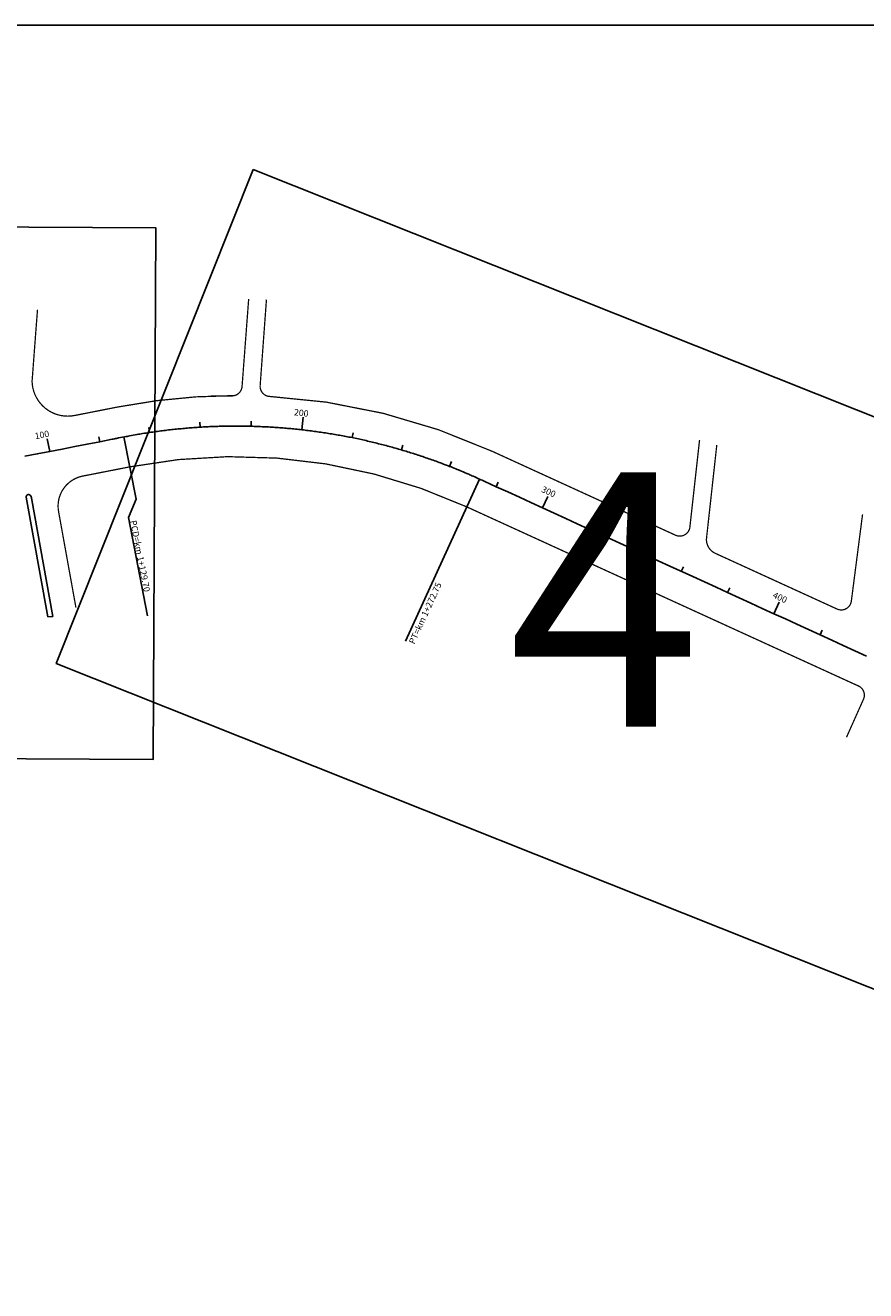
# Model space of a CAD drawing. Extents: x -32 to 994, y 0 to 879.
# Drawn here: x 844 to 854, y 559 to 575 of the extents above; entities that cross this region are included whole.
import ezdxf

# ---------------------------------------------------------------- set-up
doc = ezdxf.new("R2010")
doc.units = 0
doc.header["$MEASUREMENT"] = 0
doc.layers.add('ARTICULAÇAO', color=7, linetype='CONTINUOUS')
doc.layers.add('COR251', color=251, linetype='CONTINUOUS')
doc.styles.add('ARIAL', font='ARIAL.TTF', dxfattribs={"height": 3})
doc.styles.add('ROMANS', font='romans.shx', dxfattribs={"width": 0.75, "height": 3.5})

msp = doc.modelspace()

# ---------------------------------------------------------------- linework, layer by layer
at = {"layer": 'ARTICULAÇAO'}
for points in [[(808.488, 575.013), (980.067, 575.013), (980.067, 543.68), (808.488, 543.68)], [(846.697, 573.227), (857.659, 568.861), (855.224, 562.747), (844.261, 567.113)], [(833.696, 572.566), (845.495, 572.505), (845.462, 565.924), (833.662, 565.985)]]:
    msp.add_lwpolyline(points, close=True, dxfattribs=at)
at = {"layer": 'COR251', "ltscale": 4000, "const_width": 0.0158}
for points in [[(846.643, 571.625), (846.561, 570.541), (846.561, 570.541, -0.469989), (846.403, 570.429)], [(846.915, 570.417, -0.445232), (846.785, 570.552), (846.863, 571.618)]]:
    msp.add_lwpolyline(points, format="xyb", dxfattribs=at)
at = {"layer": 'COR251'}
msp.add_lwpolyline([(843.87, 569.677), (844.025, 569.707), (844.179, 569.737), (844.334, 569.767), (844.489, 569.798), (844.643, 569.828), (844.798, 569.858), (844.952, 569.888, -0.000009), (845.008, 569.899, -0.000005), (845.107, 569.918, -0.003015), (845.167, 569.93, -0.001941), (845.261, 569.947, -0.003493), (845.329, 569.958, -0.002717), (845.417, 569.972, -0.002717), (845.495, 569.983, -0.002717), (845.573, 569.993, -0.002717), (845.651, 570.003, -0.002717), (845.729, 570.012, -0.002717), (845.808, 570.019, -0.002717), (845.886, 570.026, -0.002717), (845.965, 570.032, -0.002717), (846.043, 570.038, -0.002718), (846.122, 570.042, -0.002717), (846.201, 570.046, -0.002717), (846.279, 570.048, -0.002717), (846.358, 570.05, -0.002717), (846.437, 570.051, -0.002717), (846.516, 570.051, -0.002717), (846.594, 570.051, -0.002717), (846.673, 570.049, -0.002717), (846.752, 570.046, -0.002717), (846.83, 570.043, -0.002717), (846.909, 570.039, -0.002717), (846.988, 570.034, -0.002717), (847.066, 570.028, -0.002717), (847.145, 570.021, -0.002717), (847.223, 570.014, -0.002717), (847.301, 570.005, -0.002717), (847.38, 569.996, -0.002718), (847.458, 569.986, -0.002717), (847.536, 569.975, -0.002718), (847.613, 569.963, -0.002717), (847.691, 569.951, -0.002717), (847.769, 569.937, -0.002717), (847.846, 569.923, -0.002717), (847.923, 569.908, -0.002717), (848.001, 569.892, -0.002717), (848.077, 569.875, -0.002717), (848.154, 569.857, -0.002717), (848.231, 569.838, -0.002717), (848.307, 569.819, -0.002717), (848.383, 569.799, -0.002718), (848.459, 569.778, -0.002717), (848.535, 569.756, -0.002717), (848.61, 569.733, -0.002717), (848.685, 569.71, -0.002717), (848.76, 569.686, -0.002717), (848.835, 569.66, -0.002717), (848.909, 569.635, -0.002717), (848.983, 569.608, -0.002718), (849.057, 569.58, -0.002717), (849.131, 569.552, -0.002717), (849.206, 569.522, -0.002861), (849.277, 569.493, -0.002574), (849.367, 569.455, -0.004244), (849.421, 569.431, -0.000647), (849.502, 569.394, -0.000827), (849.565, 569.366), (849.708, 569.3), (849.851, 569.235), (849.995, 569.169), (850.138, 569.104), (850.281, 569.038), (850.424, 568.973), (850.568, 568.907), (850.711, 568.842), (850.854, 568.776), (850.997, 568.711), (851.14, 568.645), (851.284, 568.58), (851.427, 568.514), (851.57, 568.449), (851.713, 568.383), (851.857, 568.318), (852.143, 568.187), (852.286, 568.121), (852.43, 568.056), (852.573, 567.99), (852.716, 567.925), (852.859, 567.859), (853.002, 567.794), (853.146, 567.728), (853.289, 567.663), (853.432, 567.597), (853.575, 567.532), (853.719, 567.466), (853.862, 567.401), (854.005, 567.335), (854.148, 567.269), (854.292, 567.204)], format="xyb", dxfattribs=at)
at = {"layer": 'COR251', "ltscale": 4000, "const_width": 0.0158}
msp.add_lwpolyline([(843.961, 570.605), (844.014, 571.31), (844.028, 571.491)], dxfattribs=at)
at = {"layer": 'COR251', "const_width": 0.0158}
for points in [[(843.961, 570.605, 0.464599), (844.487, 570.182, 0.464599)], [(846.47, 570.429, 0.047719), (845.025, 570.288), (844.487, 570.182)], [(852.226, 569.88), (852.106, 568.801, -0.511169), (851.928, 568.7), (849.658, 569.739, 0.094212), (846.893, 570.419, 0.094212)], [(852.439, 569.816), (852.311, 568.654, 0.304825), (852.422, 568.475), (853.928, 567.786, 0.505215), (854.105, 567.884), (854.244, 568.958)], [(854.045, 566.198), (854.255, 566.668, 0.411809), (854.193, 566.834), (854.163, 566.847), (849.343, 569.051, 0.156752), (845.17, 569.546), (844.588, 569.432)], [(844.588, 569.432, 0.410214), (844.289, 568.994, 0.410214)]]:
    msp.add_lwpolyline(points, format="xyb", dxfattribs=at)
at = {"layer": 'COR251', "ltscale": 4000}
msp.add_lwpolyline([(846.178, 570.423), (846.442, 570.425)], dxfattribs=at)
at = {"layer": 'COR251'}
for points in [[(846.673, 570.049), (846.675, 570.112)], [(847.301, 570.005), (847.319, 570.162)], [(845.417, 569.972), (845.408, 570.034)], [(846.043, 570.038), (846.039, 570.101)], [(847.923, 569.908), (847.936, 569.969)], [(844.179, 569.737), (844.149, 569.892)], [(844.798, 569.858), (844.786, 569.92)], [(845.097, 569.917), (845.248, 569.148), (845.154, 568.918), (845.392, 567.7)], [(848.535, 569.756), (848.553, 569.816)], [(849.131, 569.552), (849.154, 569.611)], [(849.501, 569.395), (848.583, 567.39)], [(849.708, 569.3), (849.734, 569.357)], [(843.888, 569.171), (844.157, 567.691)], [(843.948, 569.182), (844.219, 567.693)], [(850.281, 569.038), (850.347, 569.181)], [(850.854, 568.776), (850.88, 568.833)], [(851.427, 568.514), (851.453, 568.571)], [(852, 568.252), (852.026, 568.309)], [(852.573, 567.99), (852.599, 568.047)], [(853.146, 567.728), (853.211, 567.871)], [(844.157, 567.691), (844.219, 567.693)], [(853.719, 567.466), (853.745, 567.523)]]:
    msp.add_lwpolyline(points, dxfattribs=at)
at = {"layer": 'COR251', "const_width": 0.0158}
msp.add_lwpolyline([(844.289, 568.994), (844.504, 567.804)], dxfattribs=at)
at = {"layer": 'COR251'}
msp.add_arc((843.918, 569.173), 0.0309, 3.7184, 197.1935, dxfattribs=at)

# ---------------------------------------------------------------- texts
at = {"layer": 'ARTICULAÇAO', "ltscale": 4000, "style": 'ARIAL'}
msp.add_text('4', height=3.15, dxfattribs=at).set_placement((849.855, 566.33))
at = {"layer": 'COR251', "style": 'ROMANS'}
for s, height, rotation, p in [('200', 0.0788, 353.55, (847.201, 570.186)), ('100', 0.0788, 11.05, (844.003, 569.887)), ('300', 0.0788, 335.42, (850.259, 569.24)), ('PCD=km 1+129.70', 0.07875, 281.05, (845.174, 568.876)), ('PT=km 1+272.75', 0.07875, 65.42, (848.694, 567.344)), ('400', 0.0788, 335.42, (853.124, 567.93))]:
    msp.add_text(s, height=height, rotation=rotation, dxfattribs=at).set_placement(p)

doc.saveas('drawing.dxf')
